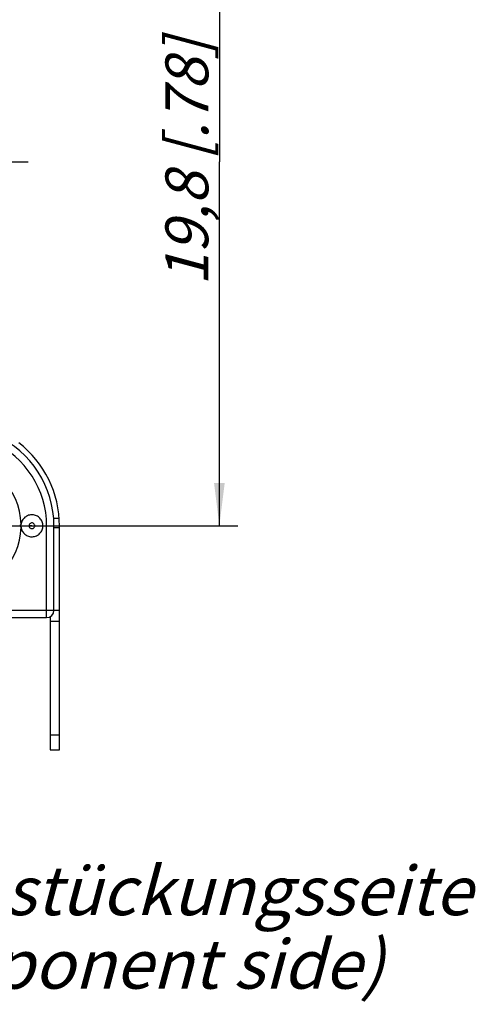
# Model space of a CAD drawing. Units: millimetres. Extents: x 0 to 420, y 0 to 297.
# Drawn here: x 128 to 166, y 150 to 230 of the extents above; entities that cross this region are included whole.
import ezdxf

# ---------------------------------------------------------------- set-up
doc = ezdxf.new("R2010")
doc.units = ezdxf.units.MM
doc.header["$LTSCALE"] = 23.1
doc.linetypes.add('CENTER', pattern=[0.6, 0.375, -0.075, 0.075, -0.075])
doc.layers.get('0').update_dxf_attribs({"linetype": 'CONTINUOUS'})
for name, color, linetype in [('BEZUGSACHSEN', 7, 'CONTINUOUS'), ('DEFAULT_1', 7, 'CENTER'), ('FASEN', 7, 'CONTINUOUS'), ('RUNDUNGEN', 7, 'CONTINUOUS'), ('ZEICHNUNGSBEMASSUNGEN', 7, 'CONTINUOUS')]:
    doc.layers.add(name, color=color, linetype=linetype)
doc.styles.get("Standard").update_dxf_attribs({"font": 'txt', "width": 0.7})
doc.dimstyles.new('DIMSTYLE_6', dxfattribs={"dimtxt": 3.5, "dimasz": 3.5, "dimexe": 1.5, "dimexo": 0, "dimgap": 0.875, "dimtad": 1, "dimdec": 3, "dimlfac": 0.333333, "dimdsep": 46, "dimtxsty": 'STANDARD', "dimblk": '_FILLED', "dimblk1": '_FILLED', "dimblk2": '_FILLED', "dimcen": 0.09, "dimclrt": 5, "dimadec": 0, "dimazin": 0, "dimtp": 0.2, "dimtm": 0.2, "dimtfac": 1, "dimtdec": 3, "dimtofl": 0, "dimtmove": 0, "dimatfit": 3, "dimldrblk": '_FILLED', "dimfxl": 1, "dimtolj": 1, "dimarcsym": 0})

# ---------------------------------------------------------------- blocks, each defined once
blk = doc.blocks.new('_FILLED')
at = {"color": 0, "linetype": 'BYBLOCK'}
blk.add_solid([(0, 0), (-1, 0.125), (-1, -0.125)], dxfattribs=at)
blk = doc.blocks.new('*D20')
at = {"layer": 'ZEICHNUNGSBEMASSUNGEN', "color": 2, "linetype": 'CONTINUOUS'}
for p, q in [((71.996, 248.261), (146.246, 248.261)), ((144.746, 248.261), (144.746, 218.561)), ((144.746, 188.861), (144.746, 218.561)), ((131.396, 188.861), (146.246, 188.861))]:
    blk.add_line(p, q, dxfattribs=at)
at = {"layer": 'ZEICHNUNGSBEMASSUNGEN', "color": 2, "linetype": 'CONTINUOUS', "xscale": 3.5, "yscale": 3.5, "zscale": 3.5}
for p, rotation in [((144.746, 248.261), 90), ((144.746, 188.861), 270)]:
    blk.add_blockref('_FILLED', p, dxfattribs=dict(at, rotation=rotation))
at = {"layer": 'ZEICHNUNGSBEMASSUNGEN', "color": 5, "linetype": 'CONTINUOUS', "insert": (140.34, 218.561), "char_height": 3.5, "width": 35.25, "attachment_point": 2, "rotation": 90, "line_spacing_factor": 0.9}
blk.add_mtext('\\Q15.0;19,8{\\Ftxt.shx;\\W1.000000;\\H3.500000; }[.78]', dxfattribs=at)

msp = doc.modelspace()

# ---------------------------------------------------------------- linework, layer by layer
at = {"color": 7, "linetype": 'CONTINUOUS'}
for p, q in [((131.675, 189.4611), (131.2206, 189.4611)), ((131.246, 188.7111), (131.696, 188.7111)), ((131.696, 170.5611), (131.696, 188.8611)), ((131.246, 181.9611), (131.696, 181.9611)), ((130.946, 181.0611), (131.696, 181.0611)), ((130.946, 170.5611), (131.696, 170.5611))]:
    msp.add_line(p, q, dxfattribs=at)
at = {"color": 3, "linetype": 'CONTINUOUS'}
msp.add_line((130.946, 181.4444), (130.946, 170.5611), dxfattribs=at)
at = {"color": 9, "linetype": 'CONTINUOUS'}
msp.add_line((131.696, 171.7611), (130.946, 171.7611), dxfattribs=at)
at = {"color": 7, "linetype": 'CONTINUOUS'}
msp.add_arc((123.146, 188.8611), 8.55, 0, 52.38232, dxfattribs=at)
at = {"layer": 'BEZUGSACHSEN', "color": 7, "linetype": 'CENTER'}
msp.add_line((93.446, 218.5611), (129.146, 218.5611), dxfattribs=at)
at = {"layer": 'DEFAULT_1', "color": 7, "linetype": 'CENTER'}
msp.add_line((123.146, 188.8611), (131.396, 188.8611), dxfattribs=at)
at = {"layer": 'FASEN', "color": 7, "linetype": 'CONTINUOUS'}
msp.add_arc((123.146, 188.8611), 5.4081, 1.137969, 358.861983, dxfattribs=at)
for points, knots in [([(130.346, 188.8611), (130.346, 188.9737), (130.302, 189.201), (130.1167, 189.4925), (129.8364, 189.6954), (129.5012, 189.7805), (129.1581, 189.7361), (128.8557, 189.5681), (128.6366, 189.3009), (128.5664, 189.0802), (128.5529, 188.9685)], [0, 0, 0, 0, 0.1250203, 0.2499973, 0.3750077, 0.5000049, 0.6250044, 0.7500086, 0.8749929, 1, 1, 1, 1]), ([(128.4888, 188.8624), (128.4889, 188.8701), (128.493, 188.8981), (128.5078, 188.9238), (128.5215, 188.939)], [0, 0, 0, 0, 0.2713006, 1, 1, 1, 1]), ([(128.5215, 188.939), (128.5239, 188.9417), (128.5338, 188.9519), (128.5448, 188.9608), (128.5531, 188.9673)], [0, 0, 0, 0, 0.2560808, 1, 1, 1, 1]), ([(128.5531, 188.7548), (128.5376, 188.7671), (128.5046, 188.7955), (128.4885, 188.8392), (128.4885, 188.8624)], [0, 0, 0, 0, 0.4598696, 1, 1, 1, 1]), ([(128.5529, 188.7537), (128.5664, 188.6419), (128.6366, 188.4212), (128.8557, 188.1541), (129.1581, 187.9861), (129.5012, 187.9416), (129.8364, 188.0267), (130.1167, 188.2296), (130.302, 188.5212), (130.346, 188.7485), (130.346, 188.8611)], [0, 0, 0, 0, 0.1250071, 0.2499914, 0.3749956, 0.4999951, 0.6249922, 0.7500027, 0.8749797, 1, 1, 1, 1])]:
    msp.add_open_spline(points, degree=3, knots=knots, dxfattribs=at)
at = {"layer": 'RUNDUNGEN', "color": 9, "linetype": 'CONTINUOUS'}
for p, q in [((129.4496, 188.8594), (129.2118, 188.8611)), ((129.4504, 188.8611), (129.6803, 188.8611)), ((130.646, 188.8611), (131.246, 188.8611)), ((130.646, 181.3611), (130.646, 188.8611)), ((65.246, 181.9611), (131.246, 181.9611))]:
    msp.add_line(p, q, dxfattribs=at)
at = {"layer": 'RUNDUNGEN', "color": 7, "linetype": 'CONTINUOUS'}
for p, q in [((131.246, 181.9611), (131.246, 188.8611)), ((65.846, 181.3611), (130.646, 181.3611))]:
    msp.add_line(p, q, dxfattribs=at)
for centre, radius, start, end in [((123.146, 188.8611), 8.1, 0, 65.556665), ((130.646, 181.9611), 0.6, 270, 360)]:
    msp.add_arc(centre, radius, start, end, dxfattribs=at)
at = {"layer": 'RUNDUNGEN', "color": 9, "linetype": 'CONTINUOUS'}
msp.add_arc((123.146, 188.8611), 7.5, 0, 65.556413, dxfattribs=at)
for points, knots in [([(129.6803, 188.8611), (129.6803, 188.8914), (129.6681, 188.9528), (129.6164, 189.0305), (129.5387, 189.0828), (129.4469, 189.1014), (129.3548, 189.0834), (129.2765, 189.0314), (129.2242, 188.9534), (129.2118, 188.8916), (129.2118, 188.8611)], [0, 0, 0, 0, 0.1245722, 0.2492286, 0.3739874, 0.4988701, 0.623904, 0.7490911, 0.8745635, 1, 1, 1, 1]), ([(129.2118, 188.8611), (129.2118, 188.8307), (129.2239, 188.7693), (129.2757, 188.6916), (129.3534, 188.6393), (129.4452, 188.6208), (129.5372, 188.6387), (129.6155, 188.6907), (129.6679, 188.7687), (129.6803, 188.8305), (129.6803, 188.8611)], [0, 0, 0, 0, 0.1245722, 0.2492286, 0.3739874, 0.4988701, 0.623904, 0.7490911, 0.8745635, 1, 1, 1, 1]), ([(129.4504, 188.8611), (129.4504, 188.8622), (129.4495, 188.8645), (129.4461, 188.8659), (129.4425, 188.8645), (129.4417, 188.8622), (129.4416, 188.8611)], [0, 0, 0, 0, 0.2487514, 0.4989934, 0.7512603, 1, 1, 1, 1])]:
    msp.add_open_spline(points, degree=3, knots=knots, dxfattribs=at)

# ---------------------------------------------------------------- texts
at = {"color": 5, "linetype": 'CONTINUOUS', "insert": (82.0436, 161.0709), "char_height": 4, "width": 127.485714, "attachment_point": 1, "line_spacing_factor": 0.9}
msp.add_mtext('\\Q15.0;Print Bohrplan Bestückungsseite\\PPCB-Layout (component side)', dxfattribs=at)

# ---------------------------------------------------------------- dimensions: what is measured, and where the dimension line sits
at = {"layer": 'ZEICHNUNGSBEMASSUNGEN', "color": 2, "linetype": 'CONTINUOUS'}
dim = msp.add_linear_dim(base=(144.746, 248.2611), p1=(131.396, 188.8611), p2=(71.996, 248.2611), angle=90, dimstyle='DIMSTYLE_6', dxfattribs=at)
dim.commit()
dim.dimension.update_dxf_attribs({"geometry": '*D20', "text_midpoint": (144.746, 218.5611), "dimtype": 160})

doc.saveas('drawing.dxf')
